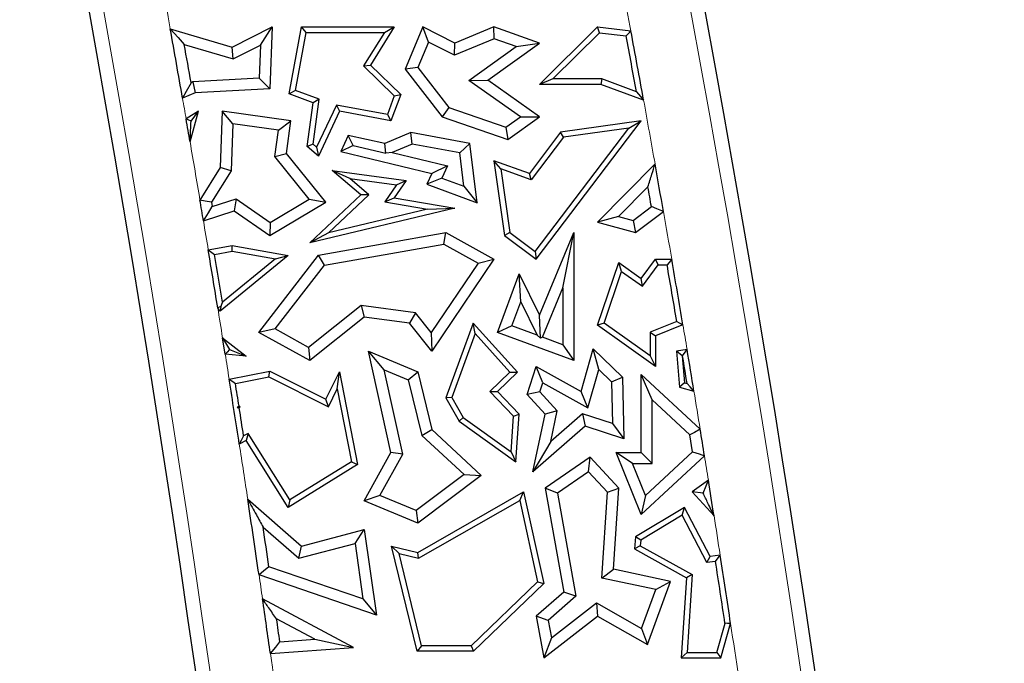
# Model space of a CAD drawing. Units: millimetres. Extents: x 0 to 420, y 0 to 297.
# Drawn here: x 89 to 97, y 106 to 111 of the extents above; entities that cross this region are included whole.
import ezdxf

# ---------------------------------------------------------------- set-up
doc = ezdxf.new("R2010")
doc.units = ezdxf.units.MM

msp = doc.modelspace()

# ---------------------------------------------------------------- linework, layer by layer
at = {"color": 7, "linetype": 'Continuous', "lineweight": 25}
for p, q in [((90.5871, 111.2512), (91.0801, 111.1049)), ((91.0801, 111.1049), (91.3999, 111.2658)), ((91.3062, 111.1199), (91.3999, 111.2658)), ((91.3999, 111.2658), (91.3812, 110.7728)), ((91.5367, 110.7312), (91.6359, 111.2658)), ((91.5868, 110.7596), (91.6725, 111.2217)), ((91.6725, 111.2217), (91.6359, 111.2658)), ((91.6359, 111.2658), (92.3762, 111.2658)), ((91.6725, 111.2217), (92.2968, 111.2217)), ((92.2968, 111.2217), (92.1306, 110.9549)), ((92.3762, 111.2658), (92.1868, 110.9617)), ((92.2968, 111.2217), (92.3762, 111.2658)), ((92.6042, 111.2658), (92.4621, 110.9279)), ((92.6489, 111.1447), (92.6042, 111.2658)), ((92.8606, 111.1373), (92.6042, 111.2658)), ((93.172, 111.2658), (92.8606, 111.1373)), ((93.1745, 111.1714), (93.172, 111.2658)), ((93.5368, 111.1373), (93.172, 111.2658)), ((93.5357, 110.807), (93.9991, 111.2658)), ((93.6429, 110.8511), (94.015, 111.2195)), ((94.015, 111.2195), (93.9991, 111.2658)), ((93.9991, 111.2658), (94.2657, 111.234)), ((94.015, 111.2195), (94.2282, 111.1941)), ((90.6989, 111.1261), (91.0885, 111.0105)), ((91.0885, 111.0105), (91.3062, 111.1199)), ((91.3062, 111.1199), (91.2962, 110.8564)), ((92.6489, 111.1447), (92.5634, 110.9414)), ((92.8571, 111.0404), (92.6489, 111.1447)), ((93.1745, 111.1714), (92.8571, 111.0404)), ((92.8571, 111.0404), (92.8606, 111.1373)), ((93.1232, 110.84), (93.5368, 111.1373)), ((93.3481, 111.1103), (93.1745, 111.1714)), ((93.3481, 111.1103), (93.5368, 111.1373)), ((91.0885, 111.0105), (91.0801, 111.1049)), ((92.9713, 110.8394), (93.3481, 111.1103)), ((92.1306, 110.9549), (92.1868, 110.9617)), ((92.1306, 110.9549), (92.3762, 110.7158)), ((92.1868, 110.9617), (92.4275, 110.7274)), ((92.5634, 110.9414), (92.4621, 110.9279)), ((92.4621, 110.9279), (92.7587, 110.5485)), ((92.5634, 110.9414), (92.8122, 110.6232)), ((90.7666, 110.8271), (90.7525, 110.8211)), ((91.2962, 110.8564), (90.7666, 110.8271)), ((90.7666, 110.8271), (90.7868, 110.74)), ((91.2962, 110.8564), (91.3812, 110.7728)), ((92.9713, 110.8394), (93.1232, 110.84)), ((93.3838, 110.5479), (92.9713, 110.8394)), ((93.5357, 110.5485), (93.1232, 110.84)), ((93.6429, 110.8511), (93.5357, 110.807)), ((94.0259, 110.807), (93.5357, 110.807)), ((94.0337, 110.8511), (93.6429, 110.8511)), ((94.0337, 110.8511), (94.0259, 110.807)), ((94.3673, 110.6809), (94.0259, 110.807)), ((94.3101, 110.749), (94.0337, 110.8511)), ((90.7868, 110.74), (90.6847, 110.6967)), ((91.3812, 110.7728), (90.7868, 110.74)), ((91.5868, 110.7596), (91.5367, 110.7312)), ((91.728, 110.6604), (91.5367, 110.7312)), ((91.7765, 110.6894), (91.5868, 110.7596)), ((92.4275, 110.7274), (92.3496, 110.5171)), ((92.3762, 110.7158), (92.4275, 110.7274)), ((91.6798, 110.3109), (91.728, 110.6604)), ((91.7267, 110.3287), (91.7765, 110.6894)), ((91.7765, 110.6894), (91.728, 110.6604)), ((92.3762, 110.7158), (92.3212, 110.5671)), ((90.8128, 110.5927), (90.7134, 110.531)), ((90.7448, 110.3485), (90.8128, 110.5927)), ((90.7531, 110.5131), (90.8128, 110.5927)), ((91.0021, 110.5927), (90.9851, 110.1429)), ((91.0865, 110.4921), (91.0021, 110.5927)), ((91.5506, 110.5171), (91.0021, 110.5927)), ((91.9142, 110.6422), (91.7549, 110.3047)), ((91.9395, 110.5927), (91.7701, 110.2337)), ((91.9142, 110.6422), (91.9395, 110.5927)), ((92.3212, 110.5671), (91.9142, 110.6422)), ((92.3496, 110.5171), (91.9395, 110.5927)), ((92.8122, 110.6232), (92.7587, 110.5485)), ((92.8122, 110.6232), (93.268, 110.4646)), ((91.0865, 110.4921), (91.0723, 110.1161)), ((91.4513, 110.4418), (91.0865, 110.4921)), ((91.4513, 110.4418), (91.5506, 110.5171)), ((91.5147, 110.2567), (91.5506, 110.5171)), ((92.3212, 110.5671), (92.3496, 110.5171)), ((92.7587, 110.5485), (93.2822, 110.3663)), ((93.268, 110.4646), (93.3838, 110.5479)), ((93.2822, 110.3663), (93.5357, 110.5485)), ((93.3838, 110.5479), (93.5357, 110.5485)), ((93.5102, 109.4103), (94.3478, 110.5171)), ((94.3478, 110.5171), (93.704, 110.426)), ((94.2481, 110.4585), (94.3478, 110.5171)), ((91.4222, 110.2309), (91.4513, 110.4418)), ((92.5075, 110.4222), (92.3007, 110.3346)), ((92.5175, 110.3307), (92.5075, 110.4222)), ((92.9796, 110.3346), (92.5075, 110.4222)), ((93.268, 110.4646), (93.2822, 110.3663)), ((93.704, 110.426), (93.4547, 110.0966)), ((93.5015, 109.4719), (94.2481, 110.4585)), ((93.7281, 110.3849), (93.704, 110.426)), ((94.2481, 110.4585), (93.7281, 110.3849)), ((92.0087, 110.3998), (91.9485, 110.2722)), ((92.3007, 110.3346), (92.0087, 110.3998)), ((92.0478, 110.3198), (92.0087, 110.3998)), ((92.3075, 110.2594), (92.3007, 110.3346)), ((92.8999, 110.2597), (92.9796, 110.3346)), ((93.0371, 109.8608), (92.9796, 110.3346)), ((93.7281, 110.3849), (93.4703, 110.0442)), ((91.4222, 110.2309), (91.5147, 110.2567)), ((91.8299, 109.8667), (91.5147, 110.2567)), ((91.7267, 110.3287), (91.6798, 110.3109)), ((91.7701, 110.2337), (91.6798, 110.3109)), ((91.7549, 110.3047), (91.7267, 110.3287)), ((91.7549, 110.3047), (91.7701, 110.2337)), ((92.0478, 110.3198), (91.9485, 110.2722)), ((91.9485, 110.2722), (92.6758, 110.0966)), ((92.0478, 110.3198), (92.3075, 110.2594)), ((92.3594, 110.2637), (92.3075, 110.2594)), ((92.5175, 110.3307), (92.3594, 110.2637)), ((92.3594, 110.2637), (92.8018, 110.1569)), ((92.8999, 110.2597), (92.5175, 110.3307)), ((92.9322, 109.9937), (92.8999, 110.2597)), ((91.6973, 109.8905), (91.4222, 110.2309)), ((93.2259, 110.1319), (93.172, 110.1981)), ((93.4547, 110.0966), (93.172, 110.1981)), ((93.172, 110.1981), (93.2565, 109.6007)), ((90.9851, 110.1429), (90.8237, 109.8839)), ((91.0723, 110.1161), (90.9162, 109.8656)), ((91.0723, 110.1161), (90.9851, 110.1429)), ((92.0217, 110.0563), (91.8786, 110.1205)), ((91.8786, 110.1205), (92.4709, 110.0389)), ((92.1076, 109.925), (91.8786, 110.1205)), ((92.8018, 110.1569), (92.6758, 110.0966)), ((92.8018, 110.1569), (92.7556, 110.0591)), ((93.4703, 110.0442), (93.2259, 110.1319)), ((93.2259, 110.1319), (93.2976, 109.6249)), ((94.4589, 110.1717), (93.9991, 109.706)), ((92.0217, 110.0563), (92.3938, 110.005)), ((92.1736, 109.9266), (92.0217, 110.0563)), ((92.4709, 110.0389), (92.3762, 109.9024)), ((92.3938, 110.005), (92.4709, 110.0389)), ((92.6758, 110.0966), (92.6348, 110.0098)), ((92.7556, 110.0591), (92.6348, 110.0098)), ((92.7556, 110.0591), (92.9322, 109.9937)), ((93.4703, 110.0442), (93.4547, 110.0966)), ((92.3938, 110.005), (92.3005, 109.8707)), ((92.6348, 110.0098), (93.0371, 109.8608)), ((92.9322, 109.9937), (93.0371, 109.8608)), ((94.4019, 109.9884), (94.168, 109.7515)), ((90.9218, 109.8321), (91.1125, 109.8945)), ((91.1125, 109.8945), (91.0983, 109.7971)), ((91.1125, 109.8945), (91.385, 109.7054)), ((91.3812, 109.6007), (91.8299, 109.8667)), ((91.385, 109.7054), (91.6973, 109.8905)), ((91.6973, 109.8905), (91.8299, 109.8667)), ((91.7001, 109.5413), (92.1076, 109.925)), ((91.8509, 109.6228), (92.1736, 109.9266)), ((92.1736, 109.9266), (92.1076, 109.925)), ((92.3005, 109.8707), (92.3762, 109.9024)), ((92.3005, 109.8707), (92.6417, 109.8121)), ((92.3762, 109.9024), (92.8606, 109.8192)), ((90.8518, 109.7164), (91.0983, 109.7971)), ((91.0983, 109.7971), (91.3812, 109.6007)), ((92.8606, 109.8192), (91.7001, 109.5413)), ((92.6417, 109.8121), (91.8509, 109.6228)), ((92.6417, 109.8121), (92.8606, 109.8192)), ((94.2827, 109.7203), (94.4296, 109.831)), ((94.3013, 109.6239), (94.5258, 109.7931)), ((91.385, 109.7054), (91.3812, 109.6007)), ((94.168, 109.7515), (93.9991, 109.706)), ((93.9991, 109.706), (94.3013, 109.6239)), ((94.168, 109.7515), (94.2827, 109.7203)), ((94.2827, 109.7203), (94.3013, 109.6239)), ((91.8509, 109.6228), (91.7001, 109.5413)), ((91.7701, 109.4441), (92.7874, 109.6239)), ((92.772, 109.5317), (92.7874, 109.6239)), ((92.7874, 109.6239), (93.172, 109.4103)), ((93.2976, 109.6249), (93.2565, 109.6007)), ((93.2565, 109.6007), (93.5102, 109.4103)), ((93.2976, 109.6249), (93.5015, 109.4719)), ((93.5368, 108.9643), (93.8104, 109.6239)), ((93.7222, 109.1813), (93.8104, 109.6239)), ((93.8104, 109.6239), (93.8104, 108.601)), ((90.8902, 109.4853), (91.0801, 109.5207)), ((90.9407, 109.4499), (91.0803, 109.4759)), ((91.0803, 109.4759), (91.0801, 109.5207)), ((91.0801, 109.5207), (91.5279, 109.4408)), ((91.0803, 109.4759), (91.4261, 109.4142)), ((91.819, 109.3632), (92.772, 109.5317)), ((92.772, 109.5317), (93.0451, 109.38)), ((93.5015, 109.4719), (93.5102, 109.4103)), ((91.5279, 109.4408), (90.9865, 108.9962)), ((91.4261, 109.4142), (91.0034, 109.0671)), ((91.2933, 108.827), (91.7701, 109.4441)), ((91.4261, 109.4142), (91.5279, 109.4408)), ((91.819, 109.3632), (91.7701, 109.4441)), ((93.172, 109.4103), (92.6758, 108.6764)), ((93.0451, 109.38), (93.172, 109.4103)), ((94.3478, 109.2567), (94.4625, 109.4107)), ((94.4846, 109.3666), (94.4625, 109.4107)), ((94.4625, 109.4107), (94.5922, 109.4107)), ((91.4258, 108.8543), (91.819, 109.3632)), ((93.0451, 109.38), (92.67, 108.8252)), ((93.9991, 108.8832), (94.1688, 109.3842)), ((94.0514, 108.9001), (94.1915, 109.3138)), ((94.1915, 109.3138), (94.1688, 109.3842)), ((94.1688, 109.3842), (94.3478, 109.2567)), ((94.1915, 109.3138), (94.3573, 109.1957)), ((94.3573, 109.1957), (94.4846, 109.3666)), ((94.4846, 109.3666), (94.5551, 109.3666)), ((93.2008, 108.827), (93.3744, 109.2953)), ((93.3857, 109.0721), (93.3744, 109.2953)), ((93.3744, 109.2953), (93.5368, 108.9643)), ((94.3573, 109.1957), (94.3478, 109.2567)), ((93.5591, 108.7882), (93.7222, 109.1813)), ((93.7222, 109.1813), (93.7222, 108.7277)), ((90.9865, 108.9962), (90.9657, 109.0238)), ((90.9911, 109.0346), (90.9865, 108.9962)), ((92.1108, 109.0403), (91.6914, 108.7067)), ((92.1108, 109.0403), (92.1364, 108.9481)), ((92.5441, 108.9836), (92.1108, 109.0403)), ((93.3141, 108.879), (93.3857, 109.0721)), ((93.3857, 109.0721), (93.5174, 108.8036)), ((92.1364, 108.9481), (91.7001, 108.601)), ((92.4973, 108.9008), (92.1364, 108.9481)), ((92.5441, 108.9836), (92.4973, 108.9008)), ((92.67, 108.8252), (92.5441, 108.9836)), ((93.5425, 108.7809), (93.5368, 108.9643)), ((91.4258, 108.8543), (91.2933, 108.827)), ((91.6914, 108.7067), (91.4258, 108.8543)), ((92.6758, 108.6764), (92.4973, 108.9008)), ((93.0056, 108.9008), (92.7874, 108.3034)), ((93.022, 108.817), (93.0056, 108.9008)), ((93.3603, 108.5082), (93.0056, 108.9008)), ((93.3141, 108.879), (93.2008, 108.827)), ((93.5174, 108.8036), (93.3141, 108.879)), ((94.0514, 108.9001), (93.9991, 108.8832)), ((94.4625, 108.5531), (93.9991, 108.8832)), ((94.4184, 108.6386), (94.0514, 108.9001)), ((94.632, 108.9149), (94.4184, 108.8292)), ((94.6713, 108.8832), (94.4625, 108.7994)), ((94.6672, 108.8952), (94.6713, 108.8832)), ((94.6816, 108.8862), (94.6713, 108.8832)), ((91.0254, 108.6528), (91.0045, 108.783)), ((91.0045, 108.783), (91.194, 108.6365)), ((91.7001, 108.601), (91.2933, 108.827)), ((92.67, 108.8252), (92.6758, 108.6764)), ((93.022, 108.817), (92.8359, 108.3075)), ((93.299, 108.5103), (93.022, 108.817)), ((93.8104, 108.601), (93.2008, 108.827)), ((93.5174, 108.8036), (93.5425, 108.7809)), ((93.5591, 108.7882), (93.5425, 108.7809)), ((93.7222, 108.7277), (93.5591, 108.7882)), ((94.4184, 108.8292), (94.4184, 108.6386)), ((94.4184, 108.8292), (94.4625, 108.7994)), ((94.4625, 108.7994), (94.4625, 108.5531)), ((91.06, 108.6896), (91.194, 108.6365)), ((91.6914, 108.7067), (91.7001, 108.601)), ((93.7222, 108.7277), (93.8104, 108.601)), ((93.8675, 108.3544), (93.9642, 108.695)), ((94.0088, 108.5293), (93.9642, 108.695)), ((93.9642, 108.695), (94.1979, 108.4691)), ((94.7143, 108.6907), (94.6289, 108.6764)), ((91.194, 108.6365), (91.0254, 108.6528)), ((92.294, 108.529), (92.1712, 108.6764)), ((92.1712, 108.6764), (92.5629, 108.5115)), ((92.3496, 107.8674), (92.1712, 108.6764)), ((94.4184, 108.6386), (94.4625, 108.5531)), ((94.6763, 108.6396), (94.6289, 108.6764)), ((94.6289, 108.6764), (94.6534, 108.3904)), ((94.6781, 108.6399), (94.6763, 108.6396)), ((94.6763, 108.6396), (94.6947, 108.4245)), ((92.4429, 107.8539), (92.294, 108.529)), ((92.294, 108.529), (92.4878, 108.4475)), ((93.4383, 108.3298), (93.5102, 108.5531)), ((93.5612, 108.4239), (93.5102, 108.5531)), ((93.5102, 108.5531), (93.8675, 108.3544)), ((93.922, 108.2232), (94.0088, 108.5293)), ((94.0088, 108.5293), (94.1106, 108.4309)), ((91.057, 108.4538), (91.3812, 108.5167)), ((91.1071, 108.4186), (91.3749, 108.4706)), ((91.3749, 108.4706), (91.3812, 108.5167)), ((91.3749, 108.4706), (91.8496, 108.2332)), ((91.3812, 108.5167), (91.8299, 108.2923)), ((91.8299, 108.2923), (91.9395, 108.5115)), ((91.921, 108.3758), (91.9395, 108.5115)), ((91.9395, 108.5115), (92.0834, 107.7707)), ((92.4878, 108.4475), (92.5629, 108.5115)), ((92.4878, 108.4475), (92.5965, 108.0037)), ((92.5629, 108.5115), (92.6758, 108.0504)), ((93.1384, 108.3555), (93.299, 108.5103)), ((93.2008, 108.3544), (93.3603, 108.5082)), ((93.299, 108.5103), (93.3603, 108.5082)), ((94.1106, 108.4309), (94.1979, 108.4691)), ((94.1979, 108.4691), (94.2091, 107.9769)), ((94.4359, 108.2874), (94.3478, 108.4892)), ((94.3478, 108.4892), (94.8194, 108.0526)), ((94.3478, 107.8674), (94.3478, 108.4892)), ((91.8496, 108.2332), (91.921, 108.3758)), ((91.921, 108.3758), (92.0343, 107.7923)), ((93.538, 108.3518), (93.5612, 108.4239)), ((93.5612, 108.4239), (93.922, 108.2232)), ((94.1106, 108.4309), (94.1182, 108.0989)), ((94.6947, 108.4245), (94.6534, 108.3904)), ((94.6534, 108.3904), (94.7696, 108.3574)), ((94.6947, 108.4245), (94.7148, 108.4188)), ((91.8496, 108.2332), (91.8299, 108.2923)), ((92.8359, 108.3075), (92.7874, 108.3034)), ((92.7874, 108.3034), (92.8935, 108.1179)), ((92.8359, 108.3075), (92.9271, 108.1481)), ((93.329, 108.1578), (93.1384, 108.3555)), ((93.1384, 108.3555), (93.2008, 108.3544)), ((93.3744, 108.1743), (93.2008, 108.3544)), ((93.538, 108.3518), (93.4383, 108.3298)), ((93.5821, 108.1743), (93.4383, 108.3298)), ((93.6779, 108.2005), (93.538, 108.3518)), ((93.922, 108.2232), (93.8675, 108.3544)), ((91.1448, 108.2324), (91.1208, 108.2261)), ((91.1448, 108.2324), (91.1357, 108.237)), ((91.138, 108.2223), (91.1448, 108.2324)), ((94.4359, 108.2874), (94.7372, 108.0085)), ((94.4359, 107.7792), (94.4359, 108.2874)), ((92.9271, 108.1481), (92.8935, 108.1179)), ((92.9271, 108.1481), (93.3081, 107.874)), ((93.3081, 107.874), (93.329, 108.1578)), ((93.329, 108.1578), (93.3744, 108.1743)), ((93.3463, 107.7922), (93.3744, 108.1743)), ((93.4832, 107.714), (93.5821, 108.1743)), ((93.6779, 108.2005), (93.5821, 108.1743)), ((93.625, 107.9541), (93.6779, 108.2005)), ((93.8797, 108.1757), (93.625, 107.9541)), ((93.8797, 108.1757), (93.9, 108.0765)), ((94.1182, 108.0989), (93.8797, 108.1757)), ((92.8935, 108.1179), (93.3463, 107.7922)), ((93.9, 108.0765), (93.4832, 107.714)), ((94.2091, 107.9769), (93.9, 108.0765)), ((94.1182, 108.0989), (94.2091, 107.9769)), ((91.2097, 108.0203), (91.1724, 108.0009)), ((91.2097, 108.0203), (91.194, 107.9624)), ((91.5421, 107.4897), (91.2097, 108.0203)), ((92.5965, 108.0037), (92.6758, 108.0504)), ((92.5965, 108.0037), (92.9335, 107.6915)), ((92.6758, 108.0504), (93.0708, 107.6845)), ((94.759, 107.8739), (94.7372, 108.0085)), ((91.194, 107.9624), (91.1382, 107.9335)), ((91.5279, 107.4292), (91.194, 107.9624)), ((93.625, 107.9541), (93.4832, 107.714)), ((92.1364, 107.4822), (92.3496, 107.8674)), ((92.2611, 107.5254), (92.4429, 107.8539)), ((92.4429, 107.8539), (92.3496, 107.8674)), ((93.3081, 107.874), (93.3463, 107.7922)), ((93.9403, 107.83), (93.5821, 107.5829)), ((93.9274, 107.714), (93.9403, 107.83)), ((94.1688, 107.5829), (93.9403, 107.83)), ((94.279, 107.7792), (94.1483, 107.8674)), ((94.3478, 107.3735), (94.1483, 107.8674)), ((94.1483, 107.8674), (94.3478, 107.8674)), ((94.4359, 107.7792), (94.3478, 107.8674)), ((94.8535, 107.8413), (94.3478, 107.3735)), ((94.759, 107.8739), (94.3817, 107.525)), ((92.0834, 107.7707), (91.5279, 107.4292)), ((92.0343, 107.7923), (91.5421, 107.4897)), ((92.0343, 107.7923), (92.0834, 107.7707)), ((94.3817, 107.525), (94.279, 107.7792)), ((94.279, 107.7792), (94.4359, 107.7792)), ((92.9335, 107.6915), (92.5504, 107.4036)), ((93.0708, 107.6845), (92.5629, 107.3027)), ((92.9335, 107.6915), (93.0708, 107.6845)), ((93.9274, 107.714), (93.6789, 107.5426)), ((94.0784, 107.5508), (93.9274, 107.714)), ((93.6789, 107.5426), (93.5821, 107.5829)), ((93.5821, 107.5829), (93.7312, 106.753)), ((94.0784, 107.5508), (94.1688, 107.5829)), ((94.1277, 106.9354), (94.1688, 107.5829)), ((94.8848, 107.6457), (94.7552, 107.5532)), ((92.2611, 107.5254), (92.1364, 107.4822)), ((92.5504, 107.4036), (92.2611, 107.5254)), ((92.5629, 107.07), (93.4078, 107.5532)), ((93.3777, 107.4852), (93.4078, 107.5532)), ((93.4078, 107.5532), (93.5693, 106.8209)), ((93.6789, 107.5426), (93.8269, 106.7194)), ((94.0349, 106.8651), (94.0784, 107.5508)), ((94.3817, 107.525), (94.3478, 107.3735)), ((94.8422, 107.544), (94.7552, 107.5532)), ((94.7552, 107.5532), (94.9296, 107.3623)), ((91.2053, 107.4944), (91.6359, 107.1206)), ((91.5421, 107.4897), (91.5279, 107.4292)), ((92.5629, 107.3027), (92.1364, 107.4822)), ((92.5696, 107.023), (93.3777, 107.4852)), ((93.3777, 107.4852), (93.521, 106.8355)), ((94.6934, 107.4292), (94.3013, 107.1943)), ((94.676, 107.3674), (94.6934, 107.4292)), ((94.8984, 107.0375), (94.6934, 107.4292)), ((92.5504, 107.4036), (92.5629, 107.3027)), ((94.676, 107.3674), (94.3438, 107.1683)), ((94.8733, 106.9903), (94.676, 107.3674)), ((91.3281, 107.2711), (91.6132, 107.0235)), ((91.6359, 107.1206), (92.1364, 107.2514)), ((92.063, 107.1411), (92.1364, 107.2514)), ((92.1364, 107.2514), (92.2334, 106.5681)), ((94.3013, 107.1943), (94.2951, 107.0973)), ((94.3438, 107.1683), (94.3013, 107.1943)), ((91.6132, 107.0235), (92.063, 107.1411)), ((91.6132, 107.0235), (91.6359, 107.1206)), ((92.063, 107.1411), (92.1259, 106.6982)), ((92.4136, 107.0607), (92.3536, 107.1206)), ((92.3536, 107.1206), (92.5629, 107.07)), ((92.5594, 106.28), (92.3536, 107.1206)), ((94.3409, 107.1222), (94.2951, 107.0973)), ((94.3438, 107.1683), (94.3409, 107.1222)), ((94.3409, 107.1222), (94.7543, 106.8923)), ((92.4136, 107.0607), (92.5696, 107.023)), ((92.594, 106.3241), (92.4136, 107.0607)), ((92.5696, 107.023), (92.5629, 107.07)), ((94.2951, 107.0973), (94.7086, 106.8673)), ((94.8733, 106.9903), (94.8984, 107.0375)), ((94.9789, 107.0467), (94.8984, 107.0375)), ((92.1259, 106.6982), (91.375, 106.9554)), ((94.9418, 106.9981), (94.8733, 106.9903)), ((92.2334, 106.5681), (91.2956, 106.8894)), ((94.0349, 106.8651), (94.1277, 106.9354)), ((94.5812, 106.8379), (94.1277, 106.9354)), ((94.7543, 106.8923), (94.7086, 106.8673)), ((94.7543, 106.8923), (94.7149, 106.2711)), ((93.521, 106.8355), (92.9905, 106.3241)), ((93.5693, 106.8209), (93.0083, 106.28)), ((93.521, 106.8355), (93.5693, 106.8209)), ((94.4637, 106.773), (94.0349, 106.8651)), ((94.3979, 106.3339), (94.5812, 106.8379)), ((94.4637, 106.773), (94.5812, 106.8379)), ((94.7086, 106.8673), (94.6679, 106.2271)), ((93.7312, 106.753), (93.5102, 106.5608)), ((93.8269, 106.7194), (93.6057, 106.527)), ((93.8269, 106.7194), (93.7312, 106.753)), ((94.3507, 106.4622), (94.4637, 106.773)), ((92.0506, 106.3096), (91.3236, 106.6978)), ((92.1259, 106.6982), (92.2334, 106.5681)), ((93.6306, 106.3863), (93.9916, 106.6665)), ((93.9916, 106.6665), (93.9991, 106.5608)), ((93.9916, 106.6665), (94.3507, 106.4622)), ((93.6057, 106.527), (93.5102, 106.5608)), ((93.5102, 106.5608), (93.5693, 106.2271)), ((93.5693, 106.2271), (93.9991, 106.5608)), ((93.9991, 106.5608), (94.3979, 106.3339)), ((91.7402, 106.3754), (91.4359, 106.5379)), ((93.6057, 106.527), (93.6306, 106.3863)), ((94.9513, 106.2711), (95.0173, 106.5038)), ((94.9846, 106.2271), (95.0623, 106.5009)), ((94.3507, 106.4622), (94.3979, 106.3339)), ((91.4622, 106.3552), (91.7402, 106.3754)), ((91.7402, 106.3754), (92.0506, 106.3096)), ((92.594, 106.3241), (92.5594, 106.28)), ((92.9905, 106.3241), (92.594, 106.3241)), ((92.9905, 106.3241), (93.0083, 106.28)), ((93.6306, 106.3863), (93.5693, 106.2271)), ((91.3866, 106.2612), (92.0506, 106.3096)), ((93.0083, 106.28), (92.5594, 106.28)), ((94.7149, 106.2711), (94.6679, 106.2271)), ((94.7149, 106.2711), (94.9513, 106.2711)), ((94.9513, 106.2711), (94.9846, 106.2271)), ((94.6679, 106.2271), (94.9846, 106.2271))]:
    msp.add_line(p, q, dxfattribs=at)
at = {"color": 7, "linetype": 'Continuous', "lineweight": 25, "flags": 128}
for points in [[(90.5871, 111.2512), (90.6497, 111.1811), (90.6989, 111.1261)], [(94.2657, 111.234), (94.2447, 111.2116), (94.2282, 111.1941)], [(90.7525, 110.8211), (90.7145, 110.7515), (90.6847, 110.6967)], [(94.3101, 110.749), (94.3422, 110.7109), (94.3673, 110.6809)], [(90.7531, 110.5131), (90.7309, 110.5231), (90.7134, 110.531)], [(90.9162, 109.8656), (90.8644, 109.8758), (90.8237, 109.8839)], [(90.9162, 109.8656), (90.9169, 109.8614), (90.9176, 109.8572), (90.9183, 109.853), (90.919, 109.8488), (90.9197, 109.8447), (90.9204, 109.8405), (90.9211, 109.8363), (90.9218, 109.8321)], [(90.8518, 109.7164), (90.891, 109.7812), (90.9218, 109.8321)], [(94.5258, 109.7931), (94.4719, 109.8143), (94.4296, 109.831)], [(90.8902, 109.4853), (90.9185, 109.4654), (90.9407, 109.4499)], [(94.5922, 109.4107), (94.5714, 109.386), (94.5551, 109.3666)], [(90.9911, 109.0346), (90.9769, 109.0285), (90.9657, 109.0238)], [(91.0034, 109.0671), (90.9965, 109.0489), (90.9911, 109.0346)], [(94.632, 108.9149), (94.6517, 108.9039), (94.6672, 108.8952)], [(94.6672, 108.8952), (94.6752, 108.8902), (94.6816, 108.8862)], [(91.0045, 108.783), (91.0356, 108.7307), (91.06, 108.6896)], [(91.06, 108.6896), (91.0406, 108.669), (91.0254, 108.6528)], [(94.6781, 108.6399), (94.6984, 108.6683), (94.7143, 108.6907)], [(91.057, 108.4538), (91.0851, 108.4341), (91.1071, 108.4186)], [(94.7696, 108.3574), (94.7389, 108.3918), (94.7148, 108.4188)], [(91.1357, 108.237), (91.1273, 108.2309), (91.1208, 108.2261)], [(91.1208, 108.2261), (91.1304, 108.224), (91.138, 108.2223)], [(91.1724, 108.0009), (91.1533, 107.9631), (91.1382, 107.9335)], [(94.8194, 108.0526), (94.7734, 108.0279), (94.7372, 108.0085)], [(94.759, 107.8739), (94.8119, 107.8556), (94.8535, 107.8413)], [(94.8422, 107.544), (94.8661, 107.601), (94.8848, 107.6457)], [(94.9418, 106.9981), (94.9625, 107.0253), (94.9789, 107.0467)], [(91.375, 106.9554), (91.3305, 106.9185), (91.2956, 106.8894)], [(95.0623, 106.5009), (95.0371, 106.5025), (95.0173, 106.5038)], [(91.3866, 106.2612), (91.4289, 106.3138), (91.4622, 106.3552)]]:
    msp.add_lwpolyline(points, dxfattribs=at)
at = {"color": 7, "linetype": 'Continuous', "lineweight": 25}
for centre, radius, start, end in [((-54.1519, 85.5037), 146.4, 350.58072, 11.351966), ((-44.1519, 85.5037), 141.4, 350.58072, 11.351966), ((-54.1519, 85.5037), 147.0113, 9.867371, 10.086784), ((-44.1519, 85.5037), 140.7887, 10.301612, 10.530476), ((-54.1519, 85.5037), 147.0994, 9.910606, 10.031188), ((-44.1519, 85.5037), 140.7446, 10.333061, 10.517278), ((-54.1519, 85.5037), 147.0113, 9.729676, 9.801828), ((-44.1519, 85.5037), 140.7887, 9.934601, 10.091071), ((-44.1519, 85.5037), 140.7006, 9.956572, 10.021666), ((-54.1519, 85.5037), 147.0113, 9.479812, 9.545983), ((-54.1519, 85.5037), 147.0113, 9.206237, 9.388485), ((-54.1519, 85.5037), 147.0554, 9.220533, 9.371665), ((-44.1519, 85.5037), 140.7887, 9.560127, 9.776666), ((-44.1519, 85.5037), 140.7446, 9.575016, 9.761549), ((-44.1519, 85.5037), 140.7887, 9.341959, 9.479434), ((-44.1519, 85.5037), 140.7446, 9.370229, 9.461489), ((-54.1519, 85.5037), 147.0113, 8.776015, 8.981249), ((-54.1519, 85.5037), 147.0554, 8.893043, 8.964666), ((-54.1519, 85.5037), 147.0554, 8.799951, 8.887239), ((-44.1519, 85.5037), 140.7887, 9.129157, 9.216275), ((-44.1519, 85.5037), 140.7887, 8.931801, 9.048559), ((-54.1519, 85.5037), 147.0113, 8.364522, 8.602918), ((-54.1519, 85.5037), 147.0994, 8.385454, 8.509751), ((-44.1519, 85.5037), 140.7887, 8.577116, 8.801785), ((-44.1519, 85.5037), 140.7446, 8.580999, 8.784551), ((-54.1519, 85.5037), 147.0113, 8.117136, 8.289024), ((-54.1519, 85.5037), 147.0994, 8.149184, 8.221084)]:
    msp.add_arc(centre, radius, start, end, dxfattribs=at)
at = {"color": 8, "linetype": 'Continuous', "lineweight": 18}
for centre, radius, start, end in [((-54.1519, 85.5037), 146.5132, 350.58072, 11.351966), ((-44.1519, 85.5037), 141.2868, 350.58072, 11.351966), ((-44.1519, 85.5037), 140.7887, 10.530476, 10.669553), ((-54.1519, 85.5037), 147.0113, 10.086784, 10.189156), ((-54.1519, 85.5037), 147.0113, 9.801828, 9.867371), ((-44.1519, 85.5037), 140.7887, 10.091071, 10.301612), ((-54.1519, 85.5037), 147.0113, 9.545983, 9.729676), ((-44.1519, 85.5037), 140.7887, 9.776666, 9.934601), ((-54.1519, 85.5037), 147.0113, 9.388485, 9.479812), ((-54.1519, 85.5037), 147.0113, 9.111202, 9.206237), ((-44.1519, 85.5037), 140.7887, 9.479434, 9.560127), ((-54.1519, 85.5037), 147.0113, 8.981249, 9.059794), ((-44.1519, 85.5037), 140.7887, 9.216275, 9.341959), ((-54.1519, 85.5037), 147.0113, 8.602918, 8.776015), ((-44.1519, 85.5037), 140.7887, 9.048559, 9.129157), ((-44.1519, 85.5037), 140.7887, 8.801785, 8.931801), ((-54.1519, 85.5037), 147.0113, 8.289024, 8.364522), ((-44.1519, 85.5037), 140.7887, 8.220503, 8.577116), ((-54.1519, 85.5037), 147.0113, 7.777462, 8.117136)]:
    msp.add_arc(centre, radius, start, end, dxfattribs=at)
at = {"color": 7, "linetype": 'Continuous', "lineweight": 25}
for points in [[(90.7448, 110.3485), (90.7464, 110.3793), (90.7491, 110.4342), (90.7519, 110.489), (90.7531, 110.5131)], [(94.4019, 109.9884), (94.4125, 110.0227), (94.4316, 110.0838), (94.4506, 110.1448), (94.4589, 110.1717)], [(94.9296, 107.3623), (94.9133, 107.3962), (94.8842, 107.4568), (94.855, 107.5174), (94.8422, 107.544)], [(91.2053, 107.4944), (91.2283, 107.4527), (91.2692, 107.3782), (91.3101, 107.3038), (91.3281, 107.2711)], [(91.4359, 106.5379), (91.415, 106.5677), (91.3776, 106.621), (91.3401, 106.6743), (91.3236, 106.6978)]]:
    msp.add_open_spline(points, degree=3, knots=[0, 0, 0, 0, 0.56, 1, 1, 1, 1], dxfattribs=at)

doc.saveas('drawing.dxf')
